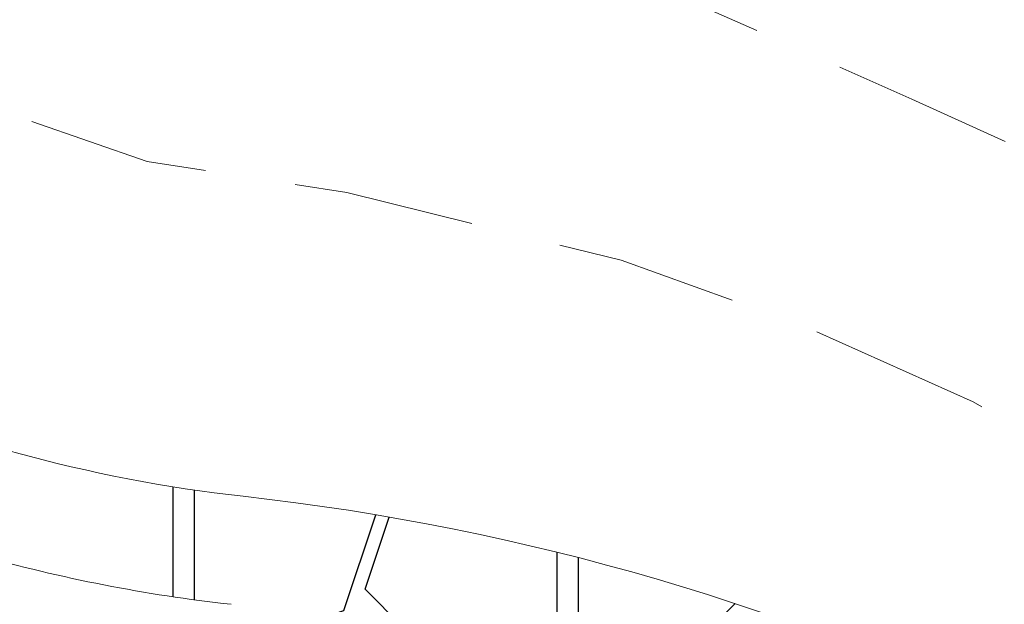
# Model space of a CAD drawing. Units: millimetres. Extents: x 4635002 to 5978283, y -126566 to 918788.
# Drawn here: x 5128031 to 5136185, y 355011 to 359854 of the extents above; entities that cross this region are included whole.
import ezdxf

# ---------------------------------------------------------------- set-up
doc = ezdxf.new("R2010")
doc.units = ezdxf.units.MM
doc.header["$LTSCALE"] = 100
doc.header["$MEASUREMENT"] = 0
doc.linetypes.add('HIDDEN', pattern=[4.5, 3, -1.5])
doc.layers.add('-L-조성계획', color=1, linetype='CONTINUOUS', lineweight=0)
doc.layers.add('-L-조성계획(전)', color=1, linetype='CONTINUOUS', lineweight=0)
doc.layers.add('new-land', color=15, linetype='CONTINUOUS')

msp = doc.modelspace()

# ---------------------------------------------------------------- hatches: boundary and pattern name
at = {"layer": 'new-land'}
h = msp.add_hatch(dxfattribs=at)
h.set_pattern_fill('MOSAIC', color=251, scale=5000, angle=-45.00000000000001, style=0)
h.set_pattern_definition([(315, (17619631.17075502, 3563452.362303349), (7071.067811865475, -1.818989403545856e-12), [250, -250, 500, -4000]), (315, (17618393.73388794, 3565043.352561019), (7071.067811865475, -1.818989403545856e-12), [1250, -3750]), (315, (17618393.73388794, 3565396.905951612), (7071.067811865475, -1.818989403545856e-12), [1250, -3750]), (315, (17620868.60762209, 3564689.799170426), (7071.067811865475, -1.818989403545856e-12), [250, -4750]), (315, (17619454.39405972, 3566811.119513985), (7071.067811865475, -1.818989403545856e-12), [750, -4250]), (315, (17619631.17075502, 3566987.896209282), (7071.067811865475, -1.818989403545856e-12), [750, -4250]), (315, (17621929.26779388, 3565043.352561019), (7071.067811865475, -1.818989403545856e-12), [1500, -3500]), (315, (17621929.26779388, 3565396.905951612), (7071.067811865475, -1.818989403545856e-12), [1500, -3500]), (315, (17621398.93770798, 3566634.342818689), (7071.067811865475, -1.818989403545856e-12), [500, -4500]), (315, (17621752.49109858, 3566634.342818689), (7071.067811865475, -1.818989403545856e-12), [250, -4750]), (315, (17620515.0542315, 3568578.886466952), (7071.067811865475, -1.818989403545856e-12), [250, -250, 250, -4250]), (44.99999999999999, (17619807.94745031, 3567871.779685765), (2.273736754432321e-12, 7071.067811865474), [750, -4250]), (44.99999999999999, (17618747.28727853, 3566457.566123392), (2.273736754432321e-12, 7071.067811865474), [250, -500, 250, -500, 1000, -2500]), (44.99999999999999, (17621222.16101269, 3568225.333076358), (2.273736754432321e-12, 7071.067811865474), [250, -4750]), (44.99999999999999, (17620161.50084091, 3566104.012732799), (2.273736754432321e-12, 7071.067811865474), [250, -4750]), (44.99999999999999, (17621222.16101269, 3566811.119513985), (2.273736754432321e-12, 7071.067811865474), [250, -4750]), (44.99999999999999, (17619631.17075502, 3564513.022475129), (2.273736754432321e-12, 7071.067811865474), [500, -4500]), (44.99999999999999, (17619631.17075502, 3564159.469084536), (2.273736754432321e-12, 7071.067811865474), [750, -4250]), (44.99999999999999, (17621929.26779388, 3566104.012732799), (2.273736754432321e-12, 7071.067811865474), [500, -250, 500, -3750]), (44.99999999999999, (17621045.38431739, 3564866.575865722), (2.273736754432321e-12, 7071.067811865474), [1000, -4000]), (44.99999999999999, (17621222.16101269, 3564689.799170426), (2.273736754432321e-12, 7071.067811865474), [500, -4500]), (44.99999999999999, (17620338.2775362, 3563098.808912756), (2.273736754432321e-12, 7071.067811865474), [1000, -4000]), (44.99999999999999, (17620515.0542315, 3562922.032217459), (2.273736754432321e-12, 7071.067811865474), [750, -4250]), (0, (17619277.61736443, 3564513.022475129), (3535.533906000002, 3535.533905999999), [353.55335, -6717.514461499999]), (0, (17620691.8309268, 3564866.575865722), (3535.533906000002, 3535.533905999999), [353.55335, -6717.514461499999]), (0, (17621575.71440328, 3565043.352561019), (3535.533906000002, 3535.533905999999), [353.55335, -6717.514461499999]), (0, (17619454.39405972, 3567871.779685765), (3535.533906000002, 3535.533905999999), [353.55335, -6717.514461499999]), (0, (17620515.0542315, 3568225.333076358), (3535.533906000002, 3535.533905999999), [353.55335, -6717.514461499999]), (0, (17620161.50084091, 3564689.799170426), (3535.533906000002, 3535.533905999999), [707.1049999999999, -6363.96281]), (0, (17622813.15127036, 3566634.342818689), (3535.533906000002, 3535.533905999999), [707.1049999999999, -6363.96281]), (90, (17619277.61736443, 3563452.362303349), (-3535.533905999999, 3535.533906000002), [707.1049999999999, -6363.96281]), (90, (17619631.17075502, 3563452.362303349), (-3535.533905999999, 3535.533906000002), [707.1049999999999, -6363.96281]), (90, (17621045.38431739, 3563805.915693942), (-3535.533905999999, 3535.533906000002), [707.1049999999999, -6363.96281]), (90, (17621752.49109858, 3565573.682646909), (-3535.533905999999, 3535.533906000002), [707.1049999999999, -6363.96281]), (90, (17621929.26779388, 3565396.905951612), (-3535.533905999999, 3535.533906000002), [707.1049999999999, -6363.96281]), (90, (17620161.50084091, 3565043.352561019), (-3535.533905999999, 3535.533906000002), [1060.66, -6010.407810000001]), (90, (17621222.16101269, 3563629.138998646), (-3535.533905999999, 3535.533906000002), [1060.66, -6010.407810000001]), (90, (17619984.72414561, 3564866.575865722), (-3535.533905999999, 3535.533906000002), [1414.2135, -5656.85431]), (90, (17620515.0542315, 3568578.886466952), (-3535.533905999999, 3535.533906000002), [1414.2135, -5656.85431]), (90, (17620338.2775362, 3568402.109771655), (-3535.533905999999, 3535.533906000002), [1414.2135, -5656.85431]), (90, (17618570.51058324, 3566280.789428095), (-3535.533905999999, 3535.533906000002), [353.55335, -6717.514461499999]), (90, (17619454.39405972, 3567164.672904579), (-3535.533905999999, 3535.533906000002), [353.55335, -6717.514461499999]), (341.5650512, (17619807.94745031, 3563275.585608053), (3535.533907347512, -3535.53390451863), [559.0169500000001, -10621.3229]), (341.5650512, (17620161.50084091, 3565043.352561019), (3535.533907347512, -3535.53390451863), [559.0169500000001, -10621.3229]), (341.5650512, (17621045.38431739, 3563452.362303349), (3535.533907347512, -3535.53390451863), [1118.034, -10062.305885]), (341.5650512, (17621222.16101269, 3563629.138998646), (3535.533907347512, -3535.53390451863), [1118.034, -10062.305885]), (18.43494881999999, (17621929.26779388, 3566457.566123392), (3535.533906113378, 3535.533905752761), [559, -5589.999999999999, 1118, -3913.339887]), (18.43494881999999, (17618747.28727853, 3566811.119513985), (3535.533906113378, 3535.533905752761), [559.0169500000001, -10621.3229]), (18.43494881999999, (17617863.40380205, 3564866.575865722), (3535.533906113378, 3535.533905752761), [559.0169500000001, -10621.3229]), (18.43494881999999, (17618924.06397383, 3566634.342818689), (3535.533906113378, 3535.533905752761), [559.0169500000001, -10621.3229]), (18.43494881999999, (17622282.82118447, 3566457.566123392), (3535.533906113378, 3535.533905752761), [559.0169500000001, -10621.3229]), (18.43494881999999, (17621929.26779388, 3566457.566123392), (3535.533906113378, 3535.533905752761), [559.0169500000001, -10621.3229]), (18.43494881999999, (17620338.2775362, 3566280.789428095), (3535.533906113378, 3535.533905752761), [1118.034, -10062.305885]), (18.43494881999999, (17620161.50084091, 3566457.566123392), (3535.533906113378, 3535.533905752761), [1118.034, -10062.305885]), (71.5650512, (17619631.17075502, 3566987.896209282), (3535.533904518628, 3535.533907347511), [559.0169500000001, -10621.3229]), (71.5650512, (17618216.95719264, 3565220.129256316), (3535.533904518628, 3535.533907347511), [1118.034, -10062.305885]), (71.5650512, (17618393.73388794, 3565396.905951612), (3535.533904518628, 3535.533907347511), [1118.034, -10062.305885]), (108.43494882, (17621398.93770798, 3566987.896209282), (-3535.53390575276, 3535.533906113379), [1118.034, -10062.305885]), (108.43494882, (17621752.49109858, 3566634.342818689), (-3535.53390575276, 3535.533906113379), [1677.05098, -9503.288905])])
edge = h.paths.add_edge_path()
edge.add_arc((5131199.897692258, 367832.9575539392), 11999.99999999987, 227.0477629336016, 263.6897326637747)
edge.add_arc((5127682.700061505, 336026.8367463604), 20000.00000000124, 45.00000000000131, 83.68973266377378, ccw=False)
edge.add_arc((5160369.89256198, 367367.9195075084), 25292.74435875411, 222.8432753047135, 243.2253162856653)
edge.add_arc((5142183.077160957, 331324.5808479476), 15079.05912039049, 40.51176353886137, 63.22531628566469, ccw=False)
edge.add_line((5153647.272791468, 341120.0003132692), (5153099.419459358, 340372.9036844012))
edge.add_arc((5142232.873837318, 331388.0171384232), 14099.99999999974, 39.58527865520164, 63.28597627926744)
edge.add_arc((5160214.379710334, 367118.4725866632), 25900.00000000011, 225, 243.2859762792677, ccw=False)
edge.add_arc((5173720.119231009, 380624.2121073378), 45000.00000001647, 223.7033943967347, 225.0000000000003, ccw=False)
edge.add_arc((5127682.700061505, 336026.8367463604), 19100.00000000131, 45.00000000000139, 83.68973266377365)
edge.add_arc((5131199.897692259, 367832.9575539439), 12900.00000000461, 254.20815561594992, 263.68973266377344, ccw=False)
edge.add_arc((5127553.177741446, 354938.7172273307), 499.9999999999412, 74.20815561595995, 135.0000000000067)
edge.add_arc((5127553.177741446, 354938.7172273307), 500, 135.0000000000067, 219.1469964624654)
edge.add_arc((5093042.144421846, 326845.3269154679), 44000.00000001334, 39.14699646246861, 47.04776298387258)

# ---------------------------------------------------------------- linework, layer by layer
at = {"layer": '-L-조성계획', "color": 250, "linetype": 'HIDDEN', "ltscale": 5, "flags": 128}
for points, elevation in [([(5340309.513502201, 256437.9746945235), (5341247.357429445, 257571.0259551527), (5341992.357429563, 259529.0259551299), (5341941.357429581, 261535.0259551853), (5341965.357429324, 263559.0259551648), (5341020.357429491, 265402.0259552114), (5339755.357429359, 266964.0259551331), (5338315.357429409, 268385.0259551681), (5337827.357429523, 269088.0259551974), (5334034.525088188, 270491.2429045197), (5333056.162642409, 273005.5861493824), (5328583.647532195, 272586.5263563897), (5325955.48727708, 272988.3355597779), (5324995.357429583, 273778.0259551983), (5324750.357429469, 275763.0259551844), (5324682.357429501, 277844.0259551341), (5324598.357429704, 279924.0259551466), (5324583.35742957, 280403.0259551997), (5322532.357429594, 280786.0259551676), (5320425.357429286, 280612.0259551713), (5318443.357429439, 280262.0259551951), (5316467.357429648, 279747.0259551802), (5314416.357429671, 279231.025955175), (5312519.357429325, 278569.0259551653), (5310687.357429385, 277759.0259551685), (5308826.357429353, 276919.0259551443), (5306916.357429671, 275777.0259552067), (5305370.357429583, 274468.0259551988), (5303797.357429726, 273097.0259551513), (5302223.357429704, 271727.0259551588), (5300584.357429735, 270519.0259551196), (5298840.357429326, 269323.0259551741), (5297090.357429324, 268307.0259551723), (5295357.357429313, 267231.0259551764), (5293592.357429653, 266214.025955121), (5291732.357429316, 265358.0259552086), (5289795.357429395, 264546.0259551755), (5287870.357429581, 263853.0259552081), (5285789.357429344, 263320.0259551508), (5283797.357429728, 262820.0259551471), (5281766.3574293, 262139.0259551089), (5279688.357429555, 261546.0259551723), (5277689.357429719, 261271.025955148), (5275639.357429441, 261174.0259551397), (5273580.357429548, 261346.0259551583), (5271488.357429373, 261607.0259551527), (5269440.357429413, 261465.0259551695), (5267990.438391195, 261255.6547448165), (5267023.376159398, 261116.016880828), (5264994.3761554, 260855.0168822226), (5257092.376160551, 262798.0168876476), (5255216.376161233, 263786.016888937), (5253515.376162021, 264944.0168901044), (5251766.376159053, 266175.0168913067), (5250034.37616368, 267347.0168924904), (5248371.376160794, 268702.0168936318), (5246797.376165571, 270104.0168947172), (5245280.376166589, 271583.0168957524), (5243630.376163727, 272982.0168968933), (5241983.376164636, 274307.0168980234), (5240337.376169357, 275617.0168991457), (5238690.376170252, 276926.0169002847), (5236988.376171057, 278099.0169014521), (5235285.376171895, 279317.0169026209), (5233686.376172736, 280539.0169037171), (5231982.376173588, 281787.0169048901), (5230215.376174483, 283092.0169099211), (5228538.376175398, 284416.0169072477), (5226788.376176283, 285708.0169084524), (5225173.376177147, 286958.0169095653), (5223402.376178128, 288399.0169107853), (5221876.376179025, 289698.0169118326), (5220229.376179932, 291022.01691296), (5218608.376177114, 292468.0169140697), (5216928.376178388, 294331.016915231), (5215794.376179561, 296032.0169160003), (5214829.376184743, 298024.0169166685), (5213957.376186045, 299928.0169172673), (5213280.376187356, 301839.016917733), (5212657.376188795, 303932.01691816), (5211216.37619513, 313146.0169191416), (5211189.37619282, 315348.0169191714), (5211298.376198097, 317480.016919103), (5211578.376199463, 319467.0169227165), (5212096.376200859, 321493.0169185428), (5212708.376202167, 323401.0169181232), (5213678.376199694, 325351.0169174606), (5214591.376204789, 327209.0169168292), (5215531.376202308, 329158.0169161847), (5216794.376203492, 330878.0169153134), (5218442.376208249, 332251.0169141847), (5220020.376205281, 333487.0169131015), (5221579.376210028, 334842.0169158457), (5223134.376207224, 336317.016910967), (5224398.3762122, 338006.0169100934), (5225187.376209752, 339996.0169095513), (5225616.376214927, 341988.0169092631), (5225760.376216324, 344001.0169091537), (5225707.376217724, 346052.0169091946), (5223638.376217437, 345640.0169106158), (5222154.376212672, 344257.0169116389), (5220721.376215436, 342726.0169126238), (5219193.376214485, 341343.016913678), (5217526.376213606, 340059.0169148175), (5215626.376212922, 339067.0169161209), (5213529.37620909, 339029.0169175565), (5211463.376209361, 339425.0169189787), (5209215.376213165, 339412.0169205191), (5207233.376208814, 338627.0169218825), (5205478.37621171, 337296.0169269037), (5204031.376206821, 335735.0169240842), (5202747.376209583, 334194.0169249661), (5201224.37620472, 332675.0169260134), (5199619.376203809, 331349.0169271179), (5197831.376206778, 330121.0169283459), (5196095.376206093, 329120.0169295357), (5194017.376205672, 328498.0169309555), (5191915.376201634, 328174.0169324013), (5189896.376205356, 328048.0169337932), (5187890.376205307, 327967.0169389807), (5185720.376205251, 327896.0169366556), (5183293.376205243, 327876.0169383241), (5181284.376205252, 327885.0169397015), (5179205.376205478, 328222.0169411339), (5177158.376205981, 328949.0169425351), (5175229.376206519, 329740.0169438636), (5174525.140545363, 330129.1488122996), (5170485.993708145, 332741.4489693213), (5166796.798590876, 335924.9480349366), (5161736.933287311, 340939.7461968707), (5156584.814475141, 345939.1181383659), (5151385.341443429, 349941.1160574784), (5147094.634562463, 352842.9088603053), (5142901.636433874, 355598.9393546125), (5140066.723958609, 357086.5495721721), (5135418.73535268, 359195.8920230893), (5130430.340567322, 361401.7320728796), (5123697.960304797, 364397.9910677969), (5116528.240643005, 368019.9148871913), (5111017.549313945, 371231.4546669559), (5109338.139991535, 372431.3579385784), (5108044.195984073, 373677.4026080929), (5107325.228855135, 374779.5623565875), (5106965.592364255, 375905.5820025573), (5106006.257850631, 380074.1492344118), (5105567.81323754, 381518.6737591801), (5105005.508997608, 382639.8084712503), (5104654.738258265, 383127.0873220759), (5104393.244880891, 383408.3890455612), (5102471.224265397, 384853.4415391614), (5101887.724351205, 385325.9217998954), (5101244.007738566, 385952.9265786065), (5100867.772317538, 386462.8525029994), (5100625.149171909, 387390.6337473062), (5100984.214654478, 388602.420217148), (5101510.027507754, 389610.596999465), (5105909.842310995, 395180.0382257183), (5108688.177156787, 398382.696676373)], 38), ([(5340309.513502201, 256437.9746945235), (5341247.357429445, 257571.0259551527), (5341992.357429563, 259529.0259551299), (5341941.357429581, 261535.0259551853), (5341965.357429324, 263559.0259551648), (5341020.357429491, 265402.0259552114), (5339755.357429359, 266964.0259551331), (5338315.357429409, 268385.0259551681), (5337827.357429523, 269088.0259551974), (5334034.525088188, 270491.2429045197), (5333056.162642409, 273005.5861493824), (5328583.647532195, 272586.5263563897), (5325955.48727708, 272988.3355597779), (5324995.357429583, 273778.0259551983), (5324750.357429469, 275763.0259551844), (5324682.357429501, 277844.0259551341), (5324598.357429704, 279924.0259551466), (5324583.35742957, 280403.0259551997), (5322532.357429594, 280786.0259551676), (5320425.357429286, 280612.0259551713), (5318443.357429439, 280262.0259551951), (5316467.357429648, 279747.0259551802), (5314416.357429671, 279231.025955175), (5312519.357429325, 278569.0259551653), (5310687.357429385, 277759.0259551685), (5308826.357429353, 276919.0259551443), (5306916.357429671, 275777.0259552067), (5305370.357429583, 274468.0259551988), (5303797.357429726, 273097.0259551513), (5302223.357429704, 271727.0259551588), (5300584.357429735, 270519.0259551196), (5298840.357429326, 269323.0259551741), (5297090.357429324, 268307.0259551723), (5295357.357429313, 267231.0259551764), (5293592.357429653, 266214.025955121), (5291732.357429316, 265358.0259552086), (5289795.357429395, 264546.0259551755), (5287870.357429581, 263853.0259552081), (5285789.357429344, 263320.0259551508), (5283797.357429728, 262820.0259551471), (5281766.3574293, 262139.0259551089), (5279688.357429555, 261546.0259551723), (5277689.357429719, 261271.025955148), (5275639.357429441, 261174.0259551397), (5273580.357429548, 261346.0259551583), (5271488.357429373, 261607.0259551527), (5269440.357429413, 261465.0259551695), (5267990.438391195, 261255.6547448165), (5267023.376159398, 261116.016880828), (5264994.3761554, 260855.0168822226), (5257092.376160551, 262798.0168876476), (5255216.376161233, 263786.016888937), (5253515.376162021, 264944.0168901044), (5251766.376159053, 266175.0168913067), (5250034.37616368, 267347.0168924904), (5248371.376160794, 268702.0168936318), (5246797.376165571, 270104.0168947172), (5245280.376166589, 271583.0168957524), (5243630.376163727, 272982.0168968933), (5241983.376164636, 274307.0168980234), (5240337.376169357, 275617.0168991457), (5238690.376170252, 276926.0169002847), (5236988.376171057, 278099.0169014521), (5235285.376171895, 279317.0169026209), (5233686.376172736, 280539.0169037171), (5231982.376173588, 281787.0169048901), (5230215.376174483, 283092.0169099211), (5228538.376175398, 284416.0169072477), (5226788.376176283, 285708.0169084524), (5225173.376177147, 286958.0169095653), (5223402.376178128, 288399.0169107853), (5221876.376179025, 289698.0169118326), (5220229.376179932, 291022.01691296), (5218608.376177114, 292468.0169140697), (5216928.376178388, 294331.016915231), (5215794.376179561, 296032.0169160003), (5214829.376184743, 298024.0169166685), (5213957.376186045, 299928.0169172673), (5213280.376187356, 301839.016917733), (5212657.376188795, 303932.01691816), (5211216.37619513, 313146.0169191416), (5211189.37619282, 315348.0169191714), (5211298.376198097, 317480.016919103), (5211578.376199463, 319467.0169227165), (5212096.376200859, 321493.0169185428), (5212708.376202167, 323401.0169181232), (5213678.376199694, 325351.0169174606), (5214591.376204789, 327209.0169168292), (5215531.376202308, 329158.0169161847), (5216794.376203492, 330878.0169153134), (5218442.376208249, 332251.0169141847), (5220020.376205281, 333487.0169131015), (5221579.376210028, 334842.0169158457), (5223134.376207224, 336317.016910967), (5224398.3762122, 338006.0169100934), (5225187.376209752, 339996.0169095513), (5225616.376214927, 341988.0169092631), (5225760.376216324, 344001.0169091537), (5225707.376217724, 346052.0169091946), (5223638.376217437, 345640.0169106158), (5222154.376212672, 344257.0169116389), (5220721.376215436, 342726.0169126238), (5219193.376214485, 341343.016913678), (5217526.376213606, 340059.0169148175), (5215626.376212922, 339067.0169161209), (5213529.37620909, 339029.0169175565), (5211463.376209361, 339425.0169189787), (5209215.376213165, 339412.0169205191), (5207233.376208814, 338627.0169218825), (5205478.37621171, 337296.0169269037), (5204031.376206821, 335735.0169240842), (5202747.376209583, 334194.0169249661), (5201224.37620472, 332675.0169260134), (5199619.376203809, 331349.0169271179), (5197831.376206778, 330121.0169283459), (5196095.376206093, 329120.0169295357), (5194017.376205672, 328498.0169309555), (5191915.376201634, 328174.0169324013), (5189896.376205356, 328048.0169337932), (5187890.376205307, 327967.0169389807), (5185720.376205251, 327896.0169366556), (5183293.376205243, 327876.0169383241), (5181284.376205252, 327885.0169397015), (5179205.376205478, 328222.0169411339), (5177158.376205981, 328949.0169425351), (5175229.376206519, 329740.0169438636), (5174525.140545363, 330129.1488122996), (5170485.993708145, 332741.4489693213), (5166796.798590876, 335924.9480349366), (5161736.933287311, 340939.7461968707), (5156584.814475141, 345939.1181383659), (5151385.341443429, 349941.1160574784), (5147094.634562463, 352842.9088603053), (5142901.636433874, 355598.9393546125), (5140066.723958609, 357086.5495721721), (5135418.73535268, 359195.8920230893), (5130430.340567322, 361401.7320728796), (5123697.960304797, 364397.9910677969), (5116528.240643005, 368019.9148871913), (5111017.549313945, 371231.4546669559), (5109338.139991535, 372431.3579385784), (5108044.195984073, 373677.4026080929), (5107325.228855135, 374779.5623565875), (5106965.592364255, 375905.5820025573), (5106006.257850631, 380074.1492344118), (5105567.81323754, 381518.6737591801), (5105005.508997608, 382639.8084712503), (5104654.738258265, 383127.0873220759), (5104393.244880891, 383408.3890455612), (5102471.224265397, 384853.4415391614), (5101887.724351205, 385325.9217998954), (5101244.007738566, 385952.9265786065), (5100867.772317538, 386462.8525029994), (5100625.149171909, 387390.6337473062), (5100984.214654478, 388602.420217148), (5101510.027507754, 389610.596999465), (5105909.842310995, 395180.0382257183), (5108688.177156787, 398382.696676373)], 38), ([(5216433.089650059, 293016.4101907462), (5216074.376181587, 293434.0169158145), (5214686.376182711, 295067.0169167616), (5213478.376183853, 296735.0169175975), (5212504.376185104, 298547.016918262), (5211778.376186494, 300576.0169187663), (5211291.376187904, 302628.0169190937), (5211008.376189426, 304852.0169192916), (5210789.376190873, 306958.0169194471), (5210467.376192291, 309015.0169196581), (5210173.376193746, 311134.0169198629), (5209942.37619512, 313134.0169200222), (5209674.376200413, 320859.0169202155), (5209788.376201797, 322871.016920134), (5209944.37620323, 324959.0169200287), (5210207.376204632, 326991.0169198411), (5210396.376206014, 329005.0169197158), (5210163.376207445, 331080.0169198746), (5208985.376204748, 332720.0169206881), (5206810.376208929, 333248.0169221777), (5204900.37620844, 332541.0169234895), (5203167.376203887, 331450.01692467), (5201239.376206961, 330383.0169259994), (5199442.376206314, 329440.016927233), (5197674.376205668, 328498.0169284465), (5195654.376201468, 327937.01692983), (5193690.376204986, 327513.0169311897), (5191355.376204622, 326972.0169327902), (5189226.376200502, 326542.0169342593), (5187179.376204202, 326370.0169356596), (5185081.3762042, 326361.0169370966), (5183054.376204273, 326460.0169384843), (5181039.37620442, 326678.0169398678), (5179078.376204688, 327078.0169412224), (5176933.376205046, 327593.0169426934), (5175048.376205606, 328400.01694398), (5173219.376206238, 329329.016945242), (5171373.37620311, 330332.0169465113), (5169637.376207802, 331609.0169477044), (5168153.376208767, 333014.0169487223), (5166625.37620969, 334358.0169497668), (5165154.376206874, 335808.0169507829), (5163521.479155771, 337552.1480335626), (5160077.341570387, 341126.6854394656), (5158102.958021611, 343133.6840525852), (5156340.786537549, 344602.3032853086), (5154888.727714334, 345434.6404574704), (5152843.596403306, 346348.5083625647), (5148455.697534727, 348449.1346509689), (5145502.049415132, 350195.5960797002), (5139870.387046412, 354165.5240461063), (5136229.268909156, 356515.6024746732), (5135926.544616829, 356687.4818739411), (5134505.148773067, 357324.0624979073), (5133010.740500422, 357862.3993325871), (5130739.312787103, 358420.8552231179), (5129085.593154828, 358680.2935119267), (5127073.134965371, 359378.1499753739), (5125379.414816814, 360195.4689732543), (5124104.086522024, 361072.4365014317), (5121732.724190231, 362806.408544417), (5119416.985876178, 364313.7323651356), (5118641.818529356, 364749.721373965), (5115276.038077195, 366488.6665846747), (5113439.570976061, 367432.0748712267), (5109766.687134083, 369120.3810225315), (5108592.032044664, 369633.5109097334), (5107599.316617439, 370262.3881009542), (5106871.262881811, 370957.3662016783), (5106258.966698539, 371801.1959973248), (5105065.31411452, 373821.8624116341), (5102316.37684349, 379581.9933133875), (5102141.415618829, 380602.0755981756), (5101879.980143644, 380793.9845817788), (5100279.643516117, 381997.1820998248), (5099679.299218571, 382457.8173773703), (5098902.098432807, 383120.7799927085), (5098410.552906443, 383840.8018599162), (5097987.506982896, 384789.3442010223), (5097827.230083553, 385932.072283641), (5097742.747876562, 386630.2008309737), (5097768.357429609, 387189.0259551196), (5098849.357429376, 388948.0259551411)], 37), ([(5216433.089650059, 293016.4101907462), (5216074.376181587, 293434.0169158145), (5214686.376182711, 295067.0169167616), (5213478.376183853, 296735.0169175975), (5212504.376185104, 298547.016918262), (5211778.376186494, 300576.0169187663), (5211291.376187904, 302628.0169190937), (5211008.376189426, 304852.0169192916), (5210789.376190873, 306958.0169194471), (5210467.376192291, 309015.0169196581), (5210173.376193746, 311134.0169198629), (5209942.37619512, 313134.0169200222), (5209674.376200413, 320859.0169202155), (5209788.376201797, 322871.016920134), (5209944.37620323, 324959.0169200287), (5210207.376204632, 326991.0169198411), (5210396.376206014, 329005.0169197158), (5210163.376207445, 331080.0169198746), (5208985.376204748, 332720.0169206881), (5206810.376208929, 333248.0169221777), (5204900.37620844, 332541.0169234895), (5203167.376203887, 331450.01692467), (5201239.376206961, 330383.0169259994), (5199442.376206314, 329440.016927233), (5197674.376205668, 328498.0169284465), (5195654.376201468, 327937.01692983), (5193690.376204986, 327513.0169311897), (5191355.376204622, 326972.0169327902), (5189226.376200502, 326542.0169342593), (5187179.376204202, 326370.0169356596), (5185081.3762042, 326361.0169370966), (5183054.376204273, 326460.0169384843), (5181039.37620442, 326678.0169398678), (5179078.376204688, 327078.0169412224), (5176933.376205046, 327593.0169426934), (5175048.376205606, 328400.01694398), (5173219.376206238, 329329.016945242), (5171373.37620311, 330332.0169465113), (5169637.376207802, 331609.0169477044), (5168153.376208767, 333014.0169487223), (5166625.37620969, 334358.0169497668), (5165154.376206874, 335808.0169507829), (5163521.479155771, 337552.1480335626), (5160077.341570387, 341126.6854394656), (5158102.958021611, 343133.6840525852), (5156340.786537549, 344602.3032853086), (5154888.727714334, 345434.6404574704), (5152843.596403306, 346348.5083625647), (5148455.697534727, 348449.1346509689), (5145502.049415132, 350195.5960797002), (5139870.387046412, 354165.5240461063), (5136229.268909156, 356515.6024746732), (5135926.544616829, 356687.4818739411), (5134505.148773067, 357324.0624979073), (5133010.740500422, 357862.3993325871), (5130739.312787103, 358420.8552231179), (5129085.593154828, 358680.2935119267), (5127073.134965371, 359378.1499753739), (5125379.414816814, 360195.4689732543), (5124104.086522024, 361072.4365014317), (5121732.724190231, 362806.408544417), (5119416.985876178, 364313.7323651356), (5118641.818529356, 364749.721373965), (5115276.038077195, 366488.6665846747), (5113439.570976061, 367432.0748712267), (5109766.687134083, 369120.3810225315), (5108592.032044664, 369633.5109097334), (5107599.316617439, 370262.3881009542), (5106871.262881811, 370957.3662016783), (5106258.966698539, 371801.1959973248), (5105065.31411452, 373821.8624116341), (5102316.37684349, 379581.9933133875), (5102141.415618829, 380602.0755981756), (5101879.980143644, 380793.9845817788), (5100279.643516117, 381997.1820998248), (5099679.299218571, 382457.8173773703), (5098902.098432807, 383120.7799927085), (5098410.552906443, 383840.8018599162), (5097987.506982896, 384789.3442010223), (5097827.230083553, 385932.072283641), (5097742.747876562, 386630.2008309737), (5097768.357429609, 387189.0259551196), (5098849.357429376, 388948.0259551411)], 37)]:
    msp.add_lwpolyline(points, dxfattribs=dict(at, elevation=elevation))
at = {"layer": '-L-조성계획'}
for centre, radius, start, end in [((5131199.89769225, 367832.9575538705, 64.73965608584061), 12000, 227.0477629562907, 263.6897326373307), ((5131199.89769225, 367832.9575538705, 64.73965608584061), 12000, 227.0477629562907, 263.6897326373307), ((5093042.144421853, 326845.3269154024, 64.73965608584061), 42500, 18.38613697665891, 43.28569701930034), ((5093042.144421853, 326845.3269154024, 64.73965608584061), 42500, 18.38613697665891, 43.28569701930034), ((5127682.700061496, 336026.8367462959, 64.73965608584061), 20000, 43.7033943658143, 83.68973263733076), ((5127682.700061496, 336026.8367462959, 64.73965608584061), 20000, 43.7033943658143, 83.68973263733076), ((5131199.89769225, 367832.9575538705, 64.73965608584061), 12900, 254.2081555649872, 263.6897326373307), ((5131199.89769225, 367832.9575538705, 64.73965608584061), 12900, 254.2081555649872, 263.6897326373307)]:
    msp.add_arc(centre, radius, start, end, dxfattribs=at)
at = {"layer": '-L-조성계획(전)', "color": 250, "linetype": 'HIDDEN', "ltscale": 5, "flags": 128}
for points, elevation in [([(5340309.513502192, 256437.9746945479), (5341247.357429438, 257571.0259551757), (5341992.35742955, 259529.0259551599), (5341941.357429572, 261535.0259552121), (5341965.357429315, 263559.0259551879), (5341020.357429483, 265402.0259552395), (5339755.357429353, 266964.0259551576), (5338315.357429408, 268385.0259551888), (5337827.357429513, 269088.0259552265), (5334034.525088184, 270491.2429045457), (5333056.162642399, 273005.586149415), (5328583.647532187, 272586.5263564168), (5325955.487277076, 272988.335559804), (5324995.357429576, 273778.0259552288), (5324750.357429464, 275763.0259552149), (5324682.357429494, 277844.0259551622), (5324598.357429695, 279924.0259551785), (5324583.357429565, 280403.0259552288), (5322532.357429587, 280786.0259552014), (5320425.357429278, 280612.0259552023), (5318443.357429435, 280262.0259552256), (5316467.357429643, 279747.0259552116), (5314416.357429666, 279231.0259552083), (5312519.357429319, 278569.0259551972), (5310687.357429382, 277759.0259551995), (5308826.357429349, 276919.0259551739), (5306916.357429666, 275777.0259552395), (5305370.357429576, 274468.0259552312), (5303797.357429718, 273097.0259551883), (5302223.357429695, 271727.025955193), (5300584.357429729, 270519.0259551506), (5298840.357429315, 269323.0259552125), (5297090.357429315, 268307.0259552093), (5295357.357429308, 267231.0259552083), (5293592.357429643, 266214.0259551576), (5291732.357429308, 265358.0259552451), (5289795.35742939, 264546.0259552107), (5287870.357429576, 263853.0259552405), (5285789.357429338, 263320.0259551865), (5283797.357429718, 262820.0259551865), (5281766.357429293, 262139.0259551459), (5279688.357429546, 261546.0259552107), (5277689.35742971, 261271.0259551874), (5275639.357429431, 261174.0259551785), (5273580.357429539, 261346.025955199), (5271488.35742936, 261607.0259551976), (5269440.357429408, 261465.0259552051), (5267990.438391186, 261255.6547448563), (5267023.37615939, 261116.0168808654), (5264994.376155389, 260855.0168822634), (5257092.376160545, 262798.0168876855), (5255216.376161223, 263786.0168889763), (5253515.376162013, 264944.016890147), (5251766.376159044, 266175.0168913484), (5250034.376163673, 267347.0168925326), (5248371.376160782, 268702.0168936776), (5246797.37616556, 270104.0168947608), (5245280.37616658, 271583.0168957983), (5243630.376163719, 272982.0168969382), (5241983.37616463, 274307.0168980665), (5240337.37616935, 275617.0168991911), (5238690.376170248, 276926.0169003278), (5236988.376171052, 278099.0169014947), (5235285.376171892, 279317.0169026658), (5233686.376172729, 280539.0169037662), (5231982.376173582, 281787.0169049378), (5230215.376174478, 283092.0169099674), (5228538.376175393, 284416.0169072964), (5226788.376176275, 285708.0169085048), (5225173.376177143, 286958.0169096107), (5223402.376178124, 288399.0169108326), (5221876.376179024, 289698.0169118738), (5220229.376179926, 291022.0169130119), (5218608.376177109, 292468.0169141192), (5216928.376178384, 294331.0169152811), (5215794.376179555, 296032.0169160541), (5214829.376184738, 298024.0169167181), (5213957.376186049, 299928.0169173128), (5213280.376187356, 301839.0169177821), (5212657.376188793, 303932.0169182133), (5211216.376195126, 313146.0169192001), (5211189.376192823, 315348.0169192201), (5211298.376198101, 317480.0169191475), (5211578.376199467, 319467.0169227629), (5212096.376200858, 321493.0169185956), (5212708.376202172, 323401.0169181705), (5213678.376199695, 325351.0169175093), (5214591.376204788, 327209.0169168811), (5215531.376202313, 329158.016916231), (5216794.376203494, 330878.0169153649), (5218442.376208249, 332251.0169142366), (5220020.376205284, 333487.016913153), (5221579.376210035, 334842.0169158939), (5223134.376207225, 336317.0169110179), (5224398.376212202, 338006.0169101448), (5225187.376209757, 339996.0169095995), (5225616.376214933, 341988.0169093099), (5225760.376216325, 344001.0169092084), (5225707.376217728, 346052.016909247), (5223638.376217443, 345640.0169106659), (5222154.37621268, 344257.0169116866), (5220721.376215444, 342726.0169126715), (5219193.376214491, 341343.0169137262), (5217526.37621361, 340059.0169148671), (5215626.376212928, 339067.0169161686), (5213529.376209093, 339029.0169176089), (5211463.376209365, 339425.0169190292), (5209215.376213167, 339412.0169205742), (5207233.376208818, 338627.016921934), (5205478.376211716, 337296.0169269533), (5204031.376206825, 335735.0169241393), (5202747.376209586, 334194.016925019), (5201224.376204725, 332675.0169260649), (5199619.376203811, 331349.0169271713), (5197831.376206782, 330121.0169283969), (5196095.376206096, 329120.016929589), (5194017.376205673, 328498.0169310116), (5191915.376201637, 328174.0169324551), (5189896.376205358, 328048.0169338502), (5187890.376205306, 327967.0169390377), (5185720.376205252, 327896.016936715), (5183293.376205247, 327876.0169383797), (5181284.376205253, 327885.016939759), (5179205.376205483, 328222.0169411881), (5177158.376205982, 328949.0169425963), (5175229.376206524, 329740.0169439183), (5174525.140545364, 330129.1488123571), (5170485.99370815, 332741.4489693802), (5166796.798590883, 335924.9480349913), (5161736.93328732, 340939.7461969282), (5156584.814475144, 345939.1181384281), (5151385.34144344, 349941.1160575354), (5147094.634562469, 352842.9088603694), (5142901.636433879, 355598.9393546798), (5140066.72395862, 357086.5495722338), (5135418.735352688, 359195.8920231566), (5130430.340567327, 361401.732072951), (5123697.960304805, 364397.9910678661), (5116528.240643014, 368019.9148872613), (5111017.549313955, 371231.4546670241), (5109338.139991547, 372431.3579386466), (5108044.195984083, 373677.4026081616), (5107325.228855146, 374779.5623566576), (5106965.592364265, 375905.5820026288), (5106006.257850646, 380074.1492344786), (5105567.813237551, 381518.6737592544), (5105005.508997619, 382639.8084713223), (5104654.738258279, 383127.087322145), (5104393.244880904, 383408.3890456359), (5102471.224265408, 384853.4415392342), (5101887.724351219, 385325.9217999664), (5101244.007738583, 385952.9265786738), (5100867.772317549, 386462.8525030755), (5100625.149171919, 387390.6337473837), (5100984.214654494, 388602.4202172172), (5101510.027507769, 389610.596999536), (5105909.842311008, 395180.0382257926), (5108688.177156808, 398382.6966764394)], 38), ([(5340309.513502192, 256437.9746945479), (5341247.357429438, 257571.0259551757), (5341992.35742955, 259529.0259551599), (5341941.357429572, 261535.0259552121), (5341965.357429315, 263559.0259551879), (5341020.357429483, 265402.0259552395), (5339755.357429353, 266964.0259551576), (5338315.357429408, 268385.0259551888), (5337827.357429513, 269088.0259552265), (5334034.525088184, 270491.2429045457), (5333056.162642399, 273005.586149415), (5328583.647532187, 272586.5263564168), (5325955.487277076, 272988.335559804), (5324995.357429576, 273778.0259552288), (5324750.357429464, 275763.0259552149), (5324682.357429494, 277844.0259551622), (5324598.357429695, 279924.0259551785), (5324583.357429565, 280403.0259552288), (5322532.357429587, 280786.0259552014), (5320425.357429278, 280612.0259552023), (5318443.357429435, 280262.0259552256), (5316467.357429643, 279747.0259552116), (5314416.357429666, 279231.0259552083), (5312519.357429319, 278569.0259551972), (5310687.357429382, 277759.0259551995), (5308826.357429349, 276919.0259551739), (5306916.357429666, 275777.0259552395), (5305370.357429576, 274468.0259552312), (5303797.357429718, 273097.0259551883), (5302223.357429695, 271727.025955193), (5300584.357429729, 270519.0259551506), (5298840.357429315, 269323.0259552125), (5297090.357429315, 268307.0259552093), (5295357.357429308, 267231.0259552083), (5293592.357429643, 266214.0259551576), (5291732.357429308, 265358.0259552451), (5289795.35742939, 264546.0259552107), (5287870.357429576, 263853.0259552405), (5285789.357429338, 263320.0259551865), (5283797.357429718, 262820.0259551865), (5281766.357429293, 262139.0259551459), (5279688.357429546, 261546.0259552107), (5277689.35742971, 261271.0259551874), (5275639.357429431, 261174.0259551785), (5273580.357429539, 261346.025955199), (5271488.35742936, 261607.0259551976), (5269440.357429408, 261465.0259552051), (5267990.438391186, 261255.6547448563), (5267023.37615939, 261116.0168808654), (5264994.376155389, 260855.0168822634), (5257092.376160545, 262798.0168876855), (5255216.376161223, 263786.0168889763), (5253515.376162013, 264944.016890147), (5251766.376159044, 266175.0168913484), (5250034.376163673, 267347.0168925326), (5248371.376160782, 268702.0168936776), (5246797.37616556, 270104.0168947608), (5245280.37616658, 271583.0168957983), (5243630.376163719, 272982.0168969382), (5241983.37616463, 274307.0168980665), (5240337.37616935, 275617.0168991911), (5238690.376170248, 276926.0169003278), (5236988.376171052, 278099.0169014947), (5235285.376171892, 279317.0169026658), (5233686.376172729, 280539.0169037662), (5231982.376173582, 281787.0169049378), (5230215.376174478, 283092.0169099674), (5228538.376175393, 284416.0169072964), (5226788.376176275, 285708.0169085048), (5225173.376177143, 286958.0169096107), (5223402.376178124, 288399.0169108326), (5221876.376179024, 289698.0169118738), (5220229.376179926, 291022.0169130119), (5218608.376177109, 292468.0169141192), (5216928.376178384, 294331.0169152811), (5215794.376179555, 296032.0169160541), (5214829.376184738, 298024.0169167181), (5213957.376186049, 299928.0169173128), (5213280.376187356, 301839.0169177821), (5212657.376188793, 303932.0169182133), (5211216.376195126, 313146.0169192001), (5211189.376192823, 315348.0169192201), (5211298.376198101, 317480.0169191475), (5211578.376199467, 319467.0169227629), (5212096.376200858, 321493.0169185956), (5212708.376202172, 323401.0169181705), (5213678.376199695, 325351.0169175093), (5214591.376204788, 327209.0169168811), (5215531.376202313, 329158.016916231), (5216794.376203494, 330878.0169153649), (5218442.376208249, 332251.0169142366), (5220020.376205284, 333487.016913153), (5221579.376210035, 334842.0169158939), (5223134.376207225, 336317.0169110179), (5224398.376212202, 338006.0169101448), (5225187.376209757, 339996.0169095995), (5225616.376214933, 341988.0169093099), (5225760.376216325, 344001.0169092084), (5225707.376217728, 346052.016909247), (5223638.376217443, 345640.0169106659), (5222154.37621268, 344257.0169116866), (5220721.376215444, 342726.0169126715), (5219193.376214491, 341343.0169137262), (5217526.37621361, 340059.0169148671), (5215626.376212928, 339067.0169161686), (5213529.376209093, 339029.0169176089), (5211463.376209365, 339425.0169190292), (5209215.376213167, 339412.0169205742), (5207233.376208818, 338627.016921934), (5205478.376211716, 337296.0169269533), (5204031.376206825, 335735.0169241393), (5202747.376209586, 334194.016925019), (5201224.376204725, 332675.0169260649), (5199619.376203811, 331349.0169271713), (5197831.376206782, 330121.0169283969), (5196095.376206096, 329120.016929589), (5194017.376205673, 328498.0169310116), (5191915.376201637, 328174.0169324551), (5189896.376205358, 328048.0169338502), (5187890.376205306, 327967.0169390377), (5185720.376205252, 327896.016936715), (5183293.376205247, 327876.0169383797), (5181284.376205253, 327885.016939759), (5179205.376205483, 328222.0169411881), (5177158.376205982, 328949.0169425963), (5175229.376206524, 329740.0169439183), (5174525.140545364, 330129.1488123571), (5170485.99370815, 332741.4489693802), (5166796.798590883, 335924.9480349913), (5161736.93328732, 340939.7461969282), (5156584.814475144, 345939.1181384281), (5151385.34144344, 349941.1160575354), (5147094.634562469, 352842.9088603694), (5142901.636433879, 355598.9393546798), (5140066.72395862, 357086.5495722338), (5135418.735352688, 359195.8920231566), (5130430.340567327, 361401.732072951), (5123697.960304805, 364397.9910678661), (5116528.240643014, 368019.9148872613), (5111017.549313955, 371231.4546670241), (5109338.139991547, 372431.3579386466), (5108044.195984083, 373677.4026081616), (5107325.228855146, 374779.5623566576), (5106965.592364265, 375905.5820026288), (5106006.257850646, 380074.1492344786), (5105567.813237551, 381518.6737592544), (5105005.508997619, 382639.8084713223), (5104654.738258279, 383127.087322145), (5104393.244880904, 383408.3890456359), (5102471.224265408, 384853.4415392342), (5101887.724351219, 385325.9217999664), (5101244.007738583, 385952.9265786738), (5100867.772317549, 386462.8525030755), (5100625.149171919, 387390.6337473837), (5100984.214654494, 388602.4202172172), (5101510.027507769, 389610.596999536), (5105909.842311008, 395180.0382257926), (5108688.177156808, 398382.6966764394)], 38), ([(5216433.089650057, 293016.4101907948), (5216074.376181583, 293434.016915865), (5214686.376182707, 295067.0169168117), (5213478.376183852, 296735.0169176471), (5212504.376185101, 298547.0169183144), (5211778.376186494, 300576.016918814), (5211291.3761879, 302628.0169191461), (5211008.376189424, 304852.016919343), (5210789.376190876, 306958.0169194939), (5210467.376192288, 309015.0169197142), (5210173.376193745, 311134.0169199139), (5209942.376195122, 313134.0169200718), (5209674.376200419, 320859.0169202632), (5209788.376201801, 322871.0169201817), (5209944.376203235, 324959.0169200769), (5210207.376204634, 326991.016919893), (5210396.376206018, 329005.0169197663), (5210163.376207448, 331080.0169199237), (5208985.376204753, 332720.0169207372), (5206810.376208935, 333248.0169222273), (5204900.376208445, 332541.01692354), (5203167.376203886, 331450.0169247261), (5201239.376206966, 330383.0169260518), (5199442.376206316, 329440.0169272863), (5197674.37620567, 328498.0169284989), (5195654.37620147, 327937.0169298865), (5193690.37620499, 327513.0169312425), (5191355.376204628, 326972.0169328412), (5189226.376200508, 326542.0169343099), (5187179.376204206, 326370.0169357152), (5185081.376204202, 326361.016937155), (5183054.376204275, 326460.0169385427), (5181039.376204423, 326678.0169399248), (5179078.376204691, 327078.0169412789), (5176933.376205049, 327593.016942749), (5175048.376205607, 328400.0169440394), (5173219.376206242, 329329.0169452995), (5171373.376203114, 330332.0169465702), (5169637.376207804, 331609.0169477647), (5168153.376208773, 333014.0169487807), (5166625.376209693, 334358.0169498289), (5165154.376206878, 335808.0169508441), (5163521.47915578, 337552.1480336201), (5160077.341570394, 341126.6854395235), (5158102.958021613, 343133.6840526487), (5156340.786537553, 344602.3032853708), (5154888.727714339, 345434.6404575331), (5152843.596403312, 346348.5083626274), (5148455.697534729, 348449.1346510362), (5145502.049415138, 350195.5960797647), (5139870.387046424, 354165.524046167), (5136229.268909162, 356515.6024747409), (5135926.544616837, 356687.4818740047), (5134505.148773077, 357324.062497969), (5133010.740500428, 357862.3993326554), (5130739.312787108, 358420.8552231875), (5129085.593154836, 358680.2935119926), (5127073.134965379, 359378.1499754398), (5125379.414816825, 360195.4689733193), (5124104.086522036, 361072.4365014981), (5121732.724190244, 362806.4085444834), (5119416.98587619, 364313.7323652024), (5118641.818529369, 364749.7213740305), (5115276.038077204, 366488.6665847476), (5113439.570976073, 367432.0748712926), (5109766.687134095, 369120.3810225998), (5108592.032044675, 369633.5109098048), (5107599.316617453, 370262.3881010187), (5106871.262881818, 370957.3662017526), (5106258.966698553, 371801.1959973893), (5105065.314114534, 373821.8624117032), (5102316.376843502, 379581.9933134613), (5102141.415618842, 380602.075598249), (5101879.980143656, 380793.9845818498), (5100279.643516128, 381997.1820999004), (5099679.299218582, 382457.8173774432), (5098902.098432817, 383120.7799927851), (5098410.552906459, 383840.8018599877), (5097987.50698291, 384789.3442010938), (5097827.23008357, 385932.0722837083), (5097742.747876573, 386630.2008310496), (5097768.357429621, 387189.0259551925), (5098849.357429394, 388948.0259552125)], 37), ([(5216433.089650057, 293016.4101907948), (5216074.376181583, 293434.016915865), (5214686.376182707, 295067.0169168117), (5213478.376183852, 296735.0169176471), (5212504.376185101, 298547.0169183144), (5211778.376186494, 300576.016918814), (5211291.3761879, 302628.0169191461), (5211008.376189424, 304852.016919343), (5210789.376190876, 306958.0169194939), (5210467.376192288, 309015.0169197142), (5210173.376193745, 311134.0169199139), (5209942.376195122, 313134.0169200718), (5209674.376200419, 320859.0169202632), (5209788.376201801, 322871.0169201817), (5209944.376203235, 324959.0169200769), (5210207.376204634, 326991.016919893), (5210396.376206018, 329005.0169197663), (5210163.376207448, 331080.0169199237), (5208985.376204753, 332720.0169207372), (5206810.376208935, 333248.0169222273), (5204900.376208445, 332541.01692354), (5203167.376203886, 331450.0169247261), (5201239.376206966, 330383.0169260518), (5199442.376206316, 329440.0169272863), (5197674.37620567, 328498.0169284989), (5195654.37620147, 327937.0169298865), (5193690.37620499, 327513.0169312425), (5191355.376204628, 326972.0169328412), (5189226.376200508, 326542.0169343099), (5187179.376204206, 326370.0169357152), (5185081.376204202, 326361.016937155), (5183054.376204275, 326460.0169385427), (5181039.376204423, 326678.0169399248), (5179078.376204691, 327078.0169412789), (5176933.376205049, 327593.016942749), (5175048.376205607, 328400.0169440394), (5173219.376206242, 329329.0169452995), (5171373.376203114, 330332.0169465702), (5169637.376207804, 331609.0169477647), (5168153.376208773, 333014.0169487807), (5166625.376209693, 334358.0169498289), (5165154.376206878, 335808.0169508441), (5163521.47915578, 337552.1480336201), (5160077.341570394, 341126.6854395235), (5158102.958021613, 343133.6840526487), (5156340.786537553, 344602.3032853708), (5154888.727714339, 345434.6404575331), (5152843.596403312, 346348.5083626274), (5148455.697534729, 348449.1346510362), (5145502.049415138, 350195.5960797647), (5139870.387046424, 354165.524046167), (5136229.268909162, 356515.6024747409), (5135926.544616837, 356687.4818740047), (5134505.148773077, 357324.062497969), (5133010.740500428, 357862.3993326554), (5130739.312787108, 358420.8552231875), (5129085.593154836, 358680.2935119926), (5127073.134965379, 359378.1499754398), (5125379.414816825, 360195.4689733193), (5124104.086522036, 361072.4365014981), (5121732.724190244, 362806.4085444834), (5119416.98587619, 364313.7323652024), (5118641.818529369, 364749.7213740305), (5115276.038077204, 366488.6665847476), (5113439.570976073, 367432.0748712926), (5109766.687134095, 369120.3810225998), (5108592.032044675, 369633.5109098048), (5107599.316617453, 370262.3881010187), (5106871.262881818, 370957.3662017526), (5106258.966698553, 371801.1959973893), (5105065.314114534, 373821.8624117032), (5102316.376843502, 379581.9933134613), (5102141.415618842, 380602.075598249), (5101879.980143656, 380793.9845818498), (5100279.643516128, 381997.1820999004), (5099679.299218582, 382457.8173774432), (5098902.098432817, 383120.7799927851), (5098410.552906459, 383840.8018599877), (5097987.50698291, 384789.3442010938), (5097827.23008357, 385932.0722837083), (5097742.747876573, 386630.2008310496), (5097768.357429621, 387189.0259551925), (5098849.357429394, 388948.0259552125)], 37)]:
    msp.add_lwpolyline(points, dxfattribs=dict(at, elevation=elevation))
at = {"layer": '-L-조성계획(전)'}
for centre, radius, start, end in [((5131199.897692258, 367832.9575539392, 64.73965608584061), 12000, 227.0477629351643, 263.6897326493072), ((5131199.897692258, 367832.9575539392, 64.73965608584061), 12000, 227.0477629351643, 263.6897326494905), ((5093042.144421856, 326845.3269154758, 64.73965608584061), 42500, 18.38613704520576, 43.28569704301326), ((5093042.144421856, 326845.3269154758, 64.73965608584061), 42500, 18.3861370378332, 43.2856970163788), ((5127682.700061505, 336026.8367463613, 64.73965608584061), 20000, 43.70339440353646, 83.68973264930716), ((5127682.700061505, 336026.8367463613, 64.73965608584061), 20000, 43.70339440353646, 83.68973264949045), ((5131199.897692258, 367832.9575539392, 64.73965608584061), 12900, 254.2081556025898, 263.6897326493072), ((5131199.897692258, 367832.9575539392, 64.73965608584061), 12900, 254.2081556025898, 263.6897326494905)]:
    msp.add_arc(centre, radius, start, end, dxfattribs=at)

doc.saveas('drawing.dxf')
